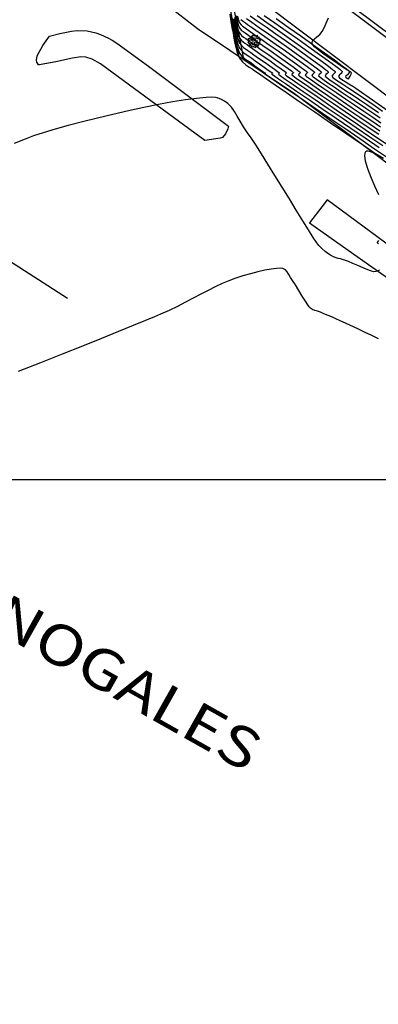
# Model space of a CAD drawing. Units: millimetres. Extents: x 268092 to 282069, y 8656655 to 8668314.
# Drawn here: x 269323 to 269376, y 8665122 to 8665268 of the extents above; entities that cross this region are included whole.
import ezdxf

# ---------------------------------------------------------------- set-up
doc = ezdxf.new("R2010")
doc.units = ezdxf.units.MM
doc.linetypes.add('DASHDOT', pattern=[25.4, 12.7, -6.35, 0, -6.35])
doc.linetypes.add('DASHED', pattern=[0.75, 0.5, -0.25])
for name, color, linetype in [('00_Árboles', 7, 'Continuous'), ('01_PTO', 7, 'Continuous'), ('02_TIN', 7, 'Continuous'), ('BERMA CENTRAL', 2, 'Continuous'), ('bordes', 7, 'Continuous'), ('Cuadricula Coordenadas', 5, 'Continuous'), ('MANZANA', 251, 'Continuous'), ('TEXTOS CALLES JR', 2, 'Continuous'), ('TOp_Limite Propiedad', 252, 'Continuous'), ('TOP_Veredas', 252, 'Continuous'), ('VEREDA', 1, 'Continuous')]:
    doc.layers.add(name, color=color, linetype=linetype)
doc.layers.add('PLANTAS', color=64, linetype='Continuous', lineweight=5)
doc.styles.add('L140_E1-2000', font='romans.shx', dxfattribs={"height": 6.4})

# ---------------------------------------------------------------- blocks, each defined once
blk = doc.blocks.new('ARBUST~5')
at = {"layer": 'PLANTAS'}
for p, q in [((-0.179, 0.074), (-0.219, 0.104)), ((-0.149, 0.104), (-0.218, 0.104)), ((-0.169, 0.024), (-0.21, 0.063)), ((-0.179, 0.074), (-0.209, 0.063)), ((-0.209, 0.014), (-0.169, 0.024)), ((-0.189, -0.012), (-0.209, 0.014)), ((-0.169, 0.124), (-0.119, 0.134)), ((-0.149, 0.104), (-0.169, 0.124)), ((-0.149, 0.174), (-0.099, 0.154)), ((-0.119, 0.134), (-0.149, 0.174)), ((-0.149, 0.084), (-0.099, 0.054)), ((-0.079, 0.014), (-0.129, 0.024)), ((-0.109, 0.134), (-0.079, 0.104)), ((-0.109, 0.084), (-0.042, 0.032)), ((-0.099, 0.154), (-0.099, 0.194)), ((-0.099, 0.194), (-0.079, 0.174)), ((-0.079, 0.174), (-0.069, 0.154)), ((-0.069, 0.154), (-0.059, 0.214)), ((-0.059, 0.214), (-0.049, 0.184)), ((-0.059, 0.144), (-0.039, 0.094)), ((-0.049, 0.184), (-0.039, 0.234)), ((-0.039, 0.234), (-0.009, 0.194)), ((-0.024, 0.129), (-0.004, 0.022)), ((-0.009, 0.194), (0.001, 0.204)), ((0.001, 0.204), (0.011, 0.214)), ((0.011, 0.214), (0.021, 0.174)), ((0.011, 0.084), (0.021, 0.134)), ((0.021, 0.174), (0.054, 0.212)), ((0.121, 0.044), (0.029, 0.007)), ((0.081, 0.114), (0.035, 0.047)), ((0.081, 0.154), (0.051, 0.104)), ((0.071, 0.184), (0.054, 0.212)), ((0.071, 0.184), (0.112, 0.221)), ((0.101, 0.154), (0.112, 0.221)), ((0.101, 0.154), (0.121, 0.174)), ((0.131, 0.114), (0.101, 0.084)), ((0.121, 0.174), (0.131, 0.124)), ((0.131, 0.124), (0.171, 0.154)), ((0.171, 0.154), (0.151, 0.104)), ((0.191, 0.104), (0.151, 0.074)), ((0.151, 0.104), (0.191, 0.104)), ((0.151, 0.074), (0.211, 0.064)), ((0.211, 0.064), (0.181, 0.054)), ((0.181, 0.054), (0.231, 0.044)), ((0.231, 0.044), (0.191, 0.014)), ((0.191, 0.014), (0.21, -0.012)), ((-0.229, -0.042), (-0.189, -0.012)), ((-0.179, -0.052), (-0.229, -0.042)), ((-0.209, -0.062), (-0.179, -0.052)), ((-0.149, -0.072), (-0.209, -0.062)), ((-0.189, -0.102), (-0.149, -0.072)), ((-0.149, -0.102), (-0.189, -0.102)), ((-0.169, -0.152), (-0.149, -0.102)), ((-0.129, -0.122), (-0.169, -0.152)), ((-0.129, -0.112), (-0.099, -0.082)), ((-0.119, -0.172), (-0.129, -0.122)), ((-0.119, -0.042), (-0.027, -0.005)), ((-0.099, -0.152), (-0.119, -0.172)), ((-0.099, -0.152), (-0.11, -0.219)), ((-0.069, -0.182), (-0.11, -0.219)), ((-0.079, -0.112), (-0.033, -0.045)), ((-0.079, -0.152), (-0.049, -0.102)), ((-0.069, -0.182), (-0.052, -0.21)), ((-0.019, -0.172), (-0.052, -0.21)), ((-0.009, -0.082), (-0.019, -0.132)), ((-0.009, -0.212), (-0.019, -0.172)), ((0.001, -0.202), (-0.009, -0.212)), ((0.011, -0.192), (0.001, -0.202)), ((0.026, -0.127), (0.006, -0.02)), ((0.041, -0.232), (0.011, -0.192)), ((0.061, -0.142), (0.041, -0.092)), ((0.051, -0.182), (0.041, -0.232)), ((0.111, -0.082), (0.044, -0.03)), ((0.061, -0.212), (0.051, -0.182)), ((0.071, -0.152), (0.061, -0.212)), ((0.081, -0.172), (0.071, -0.152)), ((0.081, -0.012), (0.131, -0.022)), ((0.111, -0.132), (0.081, -0.102)), ((0.101, -0.192), (0.081, -0.172)), ((0.151, -0.082), (0.101, -0.052)), ((0.151, -0.172), (0.101, -0.152)), ((0.101, -0.152), (0.101, -0.192)), ((0.171, -0.122), (0.121, -0.132)), ((0.121, -0.132), (0.151, -0.172)), ((0.151, -0.102), (0.22, -0.102)), ((0.151, -0.102), (0.171, -0.122)), ((0.211, -0.012), (0.171, -0.022)), ((0.171, -0.022), (0.212, -0.061)), ((0.181, -0.072), (0.211, -0.061)), ((0.181, -0.072), (0.221, -0.102))]:
    blk.add_line(p, q, dxfattribs=at)
blk = doc.blocks.new('LOTES')
at = {"layer": 'TOP_Veredas', "flags": 128}
for points in [[(269051.84, 8665504.06), (269099.85, 8665469.21), (269132.05, 8665445.38), (269159.73, 8665424.56), (269181.3, 8665408.33), (269205.39, 8665390.61), (269234.96, 8665370.09), (269247.22, 8665360.51), (269257.16, 8665351.49), (269284.67, 8665329.47), (269321.28, 8665300.17), (269349.62, 8665277.99), (269378.9, 8665255.93), (269406.19, 8665235.88), (269461.53, 8665195.26), (269501.31, 8665165.83), (269530.86, 8665144.82), (269531.25, 8665145.66), (269532.5, 8665144.82)], [(269531.83, 8665143.83), (269543.89, 8665135.7), (269558.03, 8665126.18), (269560.47, 8665124.7), (269560.52, 8665124.41), (269560.36, 8665124.19), (269559.93, 8665124.27), (269529.09, 8665140.69), (269519.08, 8665146.39), (269510.25, 8665152.03), (269495.7, 8665161.34), (269476.63, 8665174.37), (269450.74, 8665192.05), (269433.69, 8665204.86), (269390.19, 8665237.42), (269363.51, 8665257.39), (269349.09, 8665267.08), (269342.92, 8665271.87)], [(269333.41, 8665262.54), (269332.43, 8665262.84), (269331.71, 8665262.89), (269330.49, 8665262.72), (269328, 8665262.18), (269325.53, 8665261.71), (269325.41, 8665261.72), (269325.18, 8665262.11), (269325.1, 8665262.42), (269325.2, 8665263.06), (269326.06, 8665264.58), (269327.06, 8665265.98), (269328.6, 8665266.39), (269330.31, 8665266.72), (269331.14, 8665266.82), (269332.65, 8665266.77), (269333.95, 8665266.48), (269334.63, 8665266.25), (269335.84, 8665265.71), (269336.37, 8665265.4), (269337.06, 8665264.95), (269341.77, 8665261.51), (269353.69, 8665252.59), (269353.58, 8665252.19), (269353.24, 8665251.46), (269352.78, 8665250.91), (269352.45, 8665250.81), (269350.18, 8665250.44), (269345.5, 8665253.86), (269334.62, 8665261.85), (269334.21, 8665262.13), (269333.83, 8665262.33), (269333.41, 8665262.54)], [(269381.28, 8665232.11), (269368.37, 8665241.65), (269367.58, 8665240.61), (269365.77, 8665238.2), (269371.49, 8665234.15), (269375.03, 8665231.65), (269389.46, 8665221.54)]]:
    blk.add_lwpolyline(points, dxfattribs=at)
blk = doc.blocks.new('LOTESS')
at = {"layer": 'TOp_Limite Propiedad', "elevation": 21, "flags": 128}
blk.add_lwpolyline([(269302.9, 8665180.16), (269266.72, 8665200.46), (269289.37, 8665241.97), (269293.76, 8665250.09), (269329.74, 8665226.98)], dxfattribs=at)
at = {"layer": 'TOP_Veredas', "linetype": 'Continuous'}
blk.add_blockref('LOTES', (0, 0), dxfattribs=at)
blk = doc.blocks.new('VIA_VIADUCTO')
at = {"layer": 'bordes', "color": 4}
blk.add_lwpolyline([(-595.94, -3298.43), (-336.28, -2828.11, 0.050511), (-305.25, -2755.43), (-302.51, -2747.77), (-299.93, -2740.02), (-299.89, -2739.93), (-298.84, -2736.78), (-297.72, -2733.62, -0.075293), (-272.06, -2679.71), (-270.31, -2676.85), (-268.53, -2674.05), (-259.78, -2660.55), (115.33, -2143.53, 0.000696)], format="xyb", dxfattribs=at)
blk = doc.blocks.new('*U51')
at = {"color": 8, "linetype": 'DASHDOT', "lineweight": -3, "ltscale": 2}
for p, q in [((-31.3, 39.36), (7.56, 8.87)), ((-33.01, 37.52), (6.09, 6.84)), ((-34.69, 35.67), (4.62, 4.82)), ((-36.42, 33.84), (3.14, 2.8)), ((-38.13, 32.01), (1.67, 0.77)), ((-39.84, 30.17), (0.2, -1.25))]:
    blk.add_line(p, q, dxfattribs=at)
at = {"color": 8, "linetype": 'DASHED', "lineweight": -3, "ltscale": 20}
for points in [[(7.74, 9.48), (7, 8.54), (-31.58, 38.82), (-30.84, 39.76), (7.74, 9.48)], [(-31.42, 39.01), (-29.46, 37.47), (-28.99, 37.42), (5.03, 10.72), (5.19, 10.28), (7.16, 8.74)], [(7.59, 9.29), (5.62, 10.83), (5.15, 10.88), (-28.87, 37.58), (-29.03, 38.02), (-30.99, 39.56)], [(6.27, 7.46), (5.53, 6.52), (-33.29, 36.98), (-32.55, 37.92), (6.27, 7.46)], [(-33.13, 37.18), (-31.17, 35.63), (-30.7, 35.58), (3.56, 8.7), (3.72, 8.26), (5.69, 6.71)], [(6.12, 7.26), (4.15, 8.81), (3.68, 8.86), (-30.57, 35.74), (-30.73, 36.18), (-32.69, 37.72)], [(4.8, 5.44), (4.06, 4.49), (-34.98, 35.13), (-34.23, 36.07), (4.8, 5.44)], [(-34.82, 35.32), (-32.85, 33.78), (-32.39, 33.73), (2.09, 6.68), (2.25, 6.23), (4.21, 4.69)], [(4.65, 5.24), (2.68, 6.78), (2.21, 6.83), (-32.26, 33.89), (-32.42, 34.33), (-34.38, 35.87)], [(3.33, 3.41), (2.59, 2.47), (-36.7, 33.3), (-35.96, 34.25), (3.33, 3.41)], [(3.18, 3.22), (1.21, 4.76), (0.74, 4.81), (-33.99, 32.06), (-34.15, 32.51), (-36.11, 34.04)], [(1.86, 1.39), (1.12, 0.45), (-38.41, 31.46), (-37.67, 32.41), (1.86, 1.39)], [(-36.55, 33.5), (-34.58, 31.96), (-34.11, 31.91), (0.62, 4.65), (0.78, 4.21), (2.74, 2.67)], [(-38.25, 31.66), (-36.29, 30.12), (-35.82, 30.07), (-0.86, 2.63), (-0.7, 2.19), (1.27, 0.64)], [(1.7, 1.19), (-0.26, 2.74), (-0.73, 2.79), (-35.69, 30.23), (-35.86, 30.67), (-37.82, 32.21)], [(0.39, -0.63), (-0.35, -1.58), (-40.12, 29.63), (-39.37, 30.57), (0.39, -0.63)], [(-39.96, 29.82), (-37.99, 28.28), (-37.53, 28.23), (-2.33, 0.61), (-2.17, 0.16), (-0.2, -1.38)], [(0.23, -0.83), (-1.73, 0.72), (-2.2, 0.77), (-37.4, 28.39), (-37.56, 28.83), (-39.52, 30.37)]]:
    blk.add_lwpolyline(points, dxfattribs=at)
at = {"color": 8, "lineweight": -3}
for points in [[(-30.81, 39.36), (-31.18, 38.88), (-30.9, 38.67), (-30.53, 39.14)], [(-32.51, 37.52), (-32.89, 37.05), (-32.61, 36.83), (-32.24, 37.3)], [(-34.2, 35.66), (-34.57, 35.19), (-34.3, 34.98), (-33.93, 35.45)], [(-35.93, 33.84), (-36.3, 33.37), (-36.02, 33.15), (-35.65, 33.62)], [(-37.64, 32), (-38.01, 31.53), (-37.73, 31.32), (-37.36, 31.79)], [(-39.34, 30.16), (-39.71, 29.69), (-39.44, 29.48), (-39.07, 29.95)], [(7.07, 9.63), (6.7, 9.16), (6.97, 8.95), (7.34, 9.42)], [(5.6, 7.61), (5.23, 7.14), (5.5, 6.92), (5.87, 7.39)], [(4.12, 5.59), (3.75, 5.12), (4.03, 4.9), (4.4, 5.37)], [(2.65, 3.56), (2.28, 3.09), (2.56, 2.88), (2.93, 3.35)], [(1.18, 1.54), (0.81, 1.07), (1.09, 0.85), (1.46, 1.33)], [(-0.29, -0.48), (-0.66, -0.95), (-0.39, -1.17), (-0.02, -0.7)]]:
    blk.add_lwpolyline(points, close=True, dxfattribs=at)
blk = doc.blocks.new('viaductoo')
blk.add_blockref('VIA_VIADUCTO', (268627.98, 8668089.84))
at = {"color": 4}
blk.add_blockref('*U51', (268408.63, 8665252.89), dxfattribs=at)

msp = doc.modelspace()

# ---------------------------------------------------------------- linework, layer by layer
at = {"layer": '01_PTO', "color": 3}
for points in [[(269355.7472, 8665262.6082), (269355.2652, 8665262.9319), (269353.5657, 8665272.5373), (269363.4322, 8665286.0321), (269373.9353, 8665287.3395), (269374.2519, 8665286.591), (269364.1529, 8665284.9015), (269354.0505, 8665272.3097), (269355.537, 8665264.7008), (269355.9172, 8665262.494)], [(269531.8317, 8665143.8254), (269543.8884, 8665135.6983), (269558.0346, 8665126.181), (269560.468, 8665124.6956), (269560.5215, 8665124.4074), (269560.3611, 8665124.194), (269559.9338, 8665124.2687), (269529.087, 8665140.686), (269519.0752, 8665146.3869), (269510.2504, 8665152.0334), (269495.7006, 8665161.343), (269476.63, 8665174.3652), (269450.7376, 8665192.0455), (269433.6889, 8665204.8574), (269390.1879, 8665237.4228), (269363.5111, 8665257.3935), (269349.094, 8665267.077), (269342.9166, 8665271.8717)], [(269333.4083, 8665262.5375), (269332.4341, 8665262.8368), (269331.7137, 8665262.8942), (269330.4901, 8665262.7212), (269327.9963, 8665262.178), (269325.5319, 8665261.7062), (269325.413, 8665261.72), (269325.1755, 8665262.1139), (269325.1014, 8665262.4173), (269325.1975, 8665263.0624), (269326.0595, 8665264.5818), (269327.056, 8665265.9769), (269328.601, 8665266.3935), (269330.3072, 8665266.7249), (269331.1414, 8665266.8203), (269332.648, 8665266.7717), (269333.9494, 8665266.483), (269334.628, 8665266.2546), (269335.8362, 8665265.7067), (269336.3683, 8665265.3997), (269337.0588, 8665264.9488), (269341.7674, 8665261.5147), (269353.6922, 8665252.591), (269353.582, 8665252.1949), (269353.2424, 8665251.4624), (269352.7828, 8665250.9106), (269352.4548, 8665250.8078), (269350.1765, 8665250.4388), (269345.4983, 8665253.8594), (269334.6179, 8665261.8521), (269334.207, 8665262.1345), (269333.8292, 8665262.3253), (269333.4083, 8665262.5375)]]:
    msp.add_lwpolyline(points, dxfattribs=at)
at = {"layer": '02_TIN', "color": 32, "linetype": 'Continuous', "lineweight": -3}
for points, elevation in [([(269353.8748, 8665269.2573), (269354.0378, 8665268.2341), (269354.2097, 8665267.2896), (269354.3686, 8665266.4435), (269354.5061, 8665265.6614), (269354.636, 8665264.9437), (269354.7721, 8665264.2905), (269354.9282, 8665263.7022), (269355.1181, 8665263.1789), (269355.3557, 8665262.721), (269355.7868, 8665262.1764), (269356.2869, 8665261.7303), (269356.7836, 8665261.3784), (269357.2046, 8665261.1162), (269357.4775, 8665260.9395), (269357.7149, 8665260.7609), (269357.9084, 8665260.6256), (269358.1531, 8665260.4567), (269358.4948, 8665260.222), (269359.3573, 8665259.631), (269360.6668, 8665258.7341), (269362.3494, 8665257.582), (269364.3313, 8665256.2251), (269366.5386, 8665254.714), (269368.8975, 8665253.0992), (269371.3341, 8665251.4313), (269373.7745, 8665249.7607), (269376.145, 8665248.1382)], 22.5), ([(269356.9181, 8665269.0079), (269357.9751, 8665268.2664), (269359.2821, 8665267.3494), (269360.7541, 8665266.315), (269362.3065, 8665265.2216), (269363.8544, 8665264.1272), (269365.3128, 8665263.0903), (269366.5971, 8665262.169), (269367.6222, 8665261.4216), (269368.1988, 8665260.988), (269368.4607, 8665260.7783), (269368.5439, 8665260.7004), (269368.556, 8665260.6815), (269368.5566, 8665260.6344), (269368.5198, 8665260.5461), (269368.4006, 8665260.4235), (269368.2086, 8665260.2656), (269368.1001, 8665260.0497), (269368.2655, 8665259.8768), (269368.6991, 8665259.553), (269369.3538, 8665259.1028), (269370.1825, 8665258.551), (269371.138, 8665257.9222), (269372.1734, 8665257.241), (269373.2414, 8665256.5322), (269374.2951, 8665255.8202), (269375.1029, 8665255.2632), (269376.017, 8665254.6266)], 27.5), ([(269354.757, 8665268.7449), (269354.8653, 8665268.1438), (269354.9996, 8665267.4909), (269355.1591, 8665266.8944), (269355.3431, 8665266.4622), (269355.6318, 8665266.0883), (269355.9308, 8665265.8419), (269356.2716, 8665265.624), (269356.6855, 8665265.3352), (269357.0753, 8665265.0504), (269357.7726, 8665264.5561), (269358.683, 8665263.9159), (269359.7126, 8665263.1933), (269360.7672, 8665262.4519), (269361.7529, 8665261.7552), (269362.5753, 8665261.1668), (269363.0527, 8665260.8168), (269363.2736, 8665260.646), (269363.3444, 8665260.5834), (269363.3546, 8665260.5691), (269363.3523, 8665260.5323), (269363.3077, 8665260.4649), (269363.1955, 8665260.371), (269363.1144, 8665260.2363), (269363.3454, 8665260.057), (269363.9852, 8665259.6057), (269364.9691, 8665258.9255), (269366.2327, 8665258.0596), (269367.7112, 8665257.0511), (269369.3401, 8665255.9432), (269371.0549, 8665254.7791), (269372.7909, 8665253.6018), (269374.4836, 8665252.4547), (269376.0683, 8665251.3808)], 25)]:
    msp.add_lwpolyline(points, dxfattribs=dict(at, elevation=elevation))
at = {"layer": '02_TIN', "color": 56, "linetype": 'Continuous', "lineweight": -3}
for points, elevation in [([(269354.1626, 8665268.8608), (269354.2426, 8665268.3104), (269354.2829, 8665268.0478), (269354.2979, 8665267.9634), (269354.3013, 8665267.9521), (269354.3085, 8665267.9563), (269354.3236, 8665267.9883), (269354.3471, 8665268.0637), (269354.3773, 8665268.1243), (269354.4208, 8665267.893), (269354.5226, 8665267.2987), (269354.6745, 8665266.4876), (269354.8686, 8665265.6062), (269355.0966, 8665264.8007), (269355.3507, 8665264.2175), (269355.6624, 8665263.7961), (269355.9775, 8665263.5019), (269356.3178, 8665263.2664), (269356.705, 8665263.0212), (269357.1607, 8665262.6977), (269357.6757, 8665262.3143), (269358.3245, 8665261.8502), (269359.0059, 8665261.3712), (269359.6187, 8665260.943), (269359.9916, 8665260.6811), (269360.1687, 8665260.5538), (269360.2258, 8665260.5098), (269360.2337, 8665260.5016), (269360.2318, 8665260.4902), (269360.2111, 8665260.4601), (269360.1611, 8665260.4069), (269360.123, 8665260.3483), (269360.3915, 8665260.1601), (269361.1466, 8665259.6409), (269362.317, 8665258.8396), (269363.8308, 8665257.8049), (269365.6166, 8665256.5855), (269367.6025, 8665255.2301), (269369.7172, 8665253.7875), (269371.8888, 8665252.3065), (269374.0457, 8665250.8357), (269376.1164, 8665249.4239)], 23.5), ([(269354.8688, 8665269.0262), (269354.994, 8665268.3492), (269355.1504, 8665267.6891), (269355.3406, 8665267.2105), (269355.5958, 8665266.88), (269355.8601, 8665266.6622), (269356.1612, 8665266.4696), (269356.527, 8665266.2143), (269356.9391, 8665265.9155), (269357.7362, 8665265.3521), (269358.8028, 8665264.6026), (269360.0235, 8665263.7455), (269361.2826, 8665262.8592), (269362.4649, 8665262.0222), (269363.4546, 8665261.313), (269364.0303, 8665260.8903), (269364.2971, 8665260.684), (269364.3826, 8665260.6087), (269364.3949, 8665260.5916), (269364.3952, 8665260.5623), (269364.3723, 8665260.5075), (269364.2983, 8665260.4313), (269364.179, 8665260.3332), (269364.1116, 8665260.199), (269364.3346, 8665260.0194), (269364.9482, 8665259.5829), (269365.8884, 8665258.9318), (269367.091, 8665258.1082), (269368.4922, 8665257.1545), (269370.0279, 8665256.1129), (269371.634, 8665255.0259), (269373.2467, 8665253.9356), (269374.8018, 8665252.8844), (269376.2354, 8665251.9145)], 25.5), ([(269355.0451, 8665268.9472), (269355.1756, 8665268.3742), (269355.3381, 8665267.9587), (269355.5597, 8665267.6716), (269355.7893, 8665267.4825), (269356.0509, 8665267.3152), (269356.3686, 8665267.0934), (269356.7364, 8665266.8278), (269357.49, 8665266.2957), (269358.5297, 8665265.5652), (269359.7557, 8665264.7043), (269361.0682, 8665263.7812), (269362.3674, 8665262.8639), (269363.5535, 8665262.0205), (269364.5267, 8665261.319), (269365.0849, 8665260.9057), (269365.3414, 8665260.7049), (269365.4233, 8665260.6312), (269365.4351, 8665260.614), (269365.4355, 8665260.5804), (269365.4092, 8665260.5171), (269365.3239, 8665260.4293), (269365.1864, 8665260.3163), (269365.1087, 8665260.1616), (269365.3206, 8665259.9833), (269365.8989, 8665259.5679), (269366.7821, 8665258.9552), (269367.9086, 8665258.1852), (269369.2169, 8665257.2979), (269370.6453, 8665256.3332), (269372.1324, 8665255.331), (269373.6165, 8665254.3313), (269375.036, 8665253.3739), (269376.3295, 8665252.4988)], 26), ([(269357.9733, 8665269.0383), (269359.4019, 8665268.0361), (269361.0151, 8665266.9024), (269362.7193, 8665265.7017), (269364.4205, 8665264.4984), (269366.0248, 8665263.3573), (269367.4384, 8665262.3427), (269368.5675, 8665261.5193), (269369.2027, 8665261.0415), (269369.4913, 8665260.8105), (269369.583, 8665260.7248), (269369.5963, 8665260.704), (269369.5969, 8665260.6525), (269369.5566, 8665260.5558), (269369.4262, 8665260.4216), (269369.216, 8665260.2487), (269369.0972, 8665260.0123), (269369.2449, 8665259.8395), (269369.6179, 8665259.5571), (269370.1703, 8665259.1844), (269370.8556, 8665258.7408), (269371.6279, 8665258.2457), (269372.4409, 8665257.7184), (269373.2483, 8665257.1783), (269373.8183, 8665256.7848), (269374.5871, 8665256.2494), (269375.5246, 8665255.5945), (269376.6007, 8665254.8428)], 28), ([(269359.0174, 8665269.0768), (269360.5829, 8665267.9774), (269362.2687, 8665266.7908), (269363.9938, 8665265.5729), (269365.6772, 8665264.3793), (269367.2381, 8665263.2657), (269368.5954, 8665262.288), (269369.6682, 8665261.5017), (269370.2672, 8665261.048), (269370.5381, 8665260.8287), (269370.624, 8665260.7468), (269370.6366, 8665260.7265), (269370.6373, 8665260.6705), (269370.5935, 8665260.5655), (269370.4518, 8665260.4197), (269370.2234, 8665260.2319), (269370.0944, 8665259.975), (269370.2428, 8665259.7782), (269370.5882, 8665259.5306), (269371.0702, 8665259.2376), (269371.6282, 8665258.9045), (269372.2016, 8665258.5363), (269372.652, 8665258.2233), (269373.4833, 8665257.6417), (269374.6165, 8665256.8481), (269375.973, 8665255.8989), (269377.4739, 8665254.8506)], 28.5), ([(269354.1088, 8665268.6121), (269354.1966, 8665268.0114), (269354.239, 8665267.7249), (269354.2532, 8665267.6329), (269354.2555, 8665267.6209), (269354.2581, 8665267.6232), (269354.2659, 8665267.6404), (269354.2807, 8665267.6803), (269354.2959, 8665267.7126), (269354.3265, 8665267.5256), (269354.408, 8665267.0319), (269354.5341, 8665266.3317), (269354.6981, 8665265.5252), (269354.8937, 8665264.7125), (269355.1142, 8665263.9938), (269355.3532, 8665263.4693), (269355.7006, 8665263.0047), (269356.0606, 8665262.6714), (269356.4435, 8665262.4054), (269356.8596, 8665262.1425), (269357.3191, 8665261.8186), (269357.824, 8665261.44), (269358.3272, 8665261.0802), (269358.7654, 8665260.7756), (269359.0266, 8665260.5965), (269359.1491, 8665260.512), (269359.1881, 8665260.4839), (269359.1934, 8665260.4792), (269359.1919, 8665260.4739), (269359.1793, 8665260.4558), (269359.1493, 8665260.4203), (269359.1259, 8665260.3856), (269359.3902, 8665260.2035), (269360.1375, 8665259.692), (269361.3006, 8665258.8971), (269362.8124, 8665257.8645), (269364.6058, 8665256.64), (269366.6137, 8665255.2693), (269368.7688, 8665253.7983), (269371.0041, 8665252.2727), (269373.2525, 8665250.7384), (269375.4467, 8665249.241), (269377.5196, 8665247.8264)], 23), ([(269354.2878, 8665268.6079), (269354.326, 8665268.3704), (269354.3422, 8665268.2938), (269354.3472, 8665268.2834), (269354.36, 8665268.2891), (269354.3819, 8665268.3361), (269354.4111, 8665268.4472)], 24), ([(269354.4586, 8665268.5361), (269354.508, 8665268.3239), (269354.6037, 8665267.7805), (269354.7406, 8665267.0394), (269354.9137, 8665266.2343), (269355.1179, 8665265.4985), (269355.3482, 8665264.9657), (269355.633, 8665264.5806), (269355.921, 8665264.3118), (269356.232, 8665264.0966), (269356.5858, 8665263.8725), (269357.0023, 8665263.5769), (269357.4768, 8665263.2263), (269358.1785, 8665262.7261), (269358.9982, 8665262.1491), (269359.8267, 8665261.5677), (269360.555, 8665261.0547), (269360.992, 8665260.7423), (269361.1982, 8665260.5895), (269361.2647, 8665260.5352), (269361.274, 8665260.5241), (269361.2719, 8665260.5043), (269361.2433, 8665260.4618), (269361.1726, 8665260.3949), (269361.1202, 8665260.311), (269361.3916, 8665260.1154), (269362.1504, 8665259.5902), (269363.3208, 8665258.7868), (269364.8266, 8665257.7567), (269366.5919, 8665256.5514), (269368.5407, 8665255.2224), (269370.5971, 8665253.8211), (269372.6852, 8665252.3991), (269374.7288, 8665251.0078), (269376.6521, 8665249.6986)], 24), ([(269354.5917, 8665268.755), (269354.6803, 8665268.2627), (269354.803, 8665267.5916), (269354.9567, 8665266.8626), (269355.1385, 8665266.1964), (269355.3456, 8665265.714), (269355.6036, 8665265.3651), (269355.8645, 8665265.1216), (269356.1462, 8665264.9268), (269356.4667, 8665264.7238), (269356.8439, 8665264.456), (269357.2752, 8665264.1396), (269357.9856, 8665263.6355), (269358.8717, 8665263.0128), (269359.8299, 8665262.3409), (269360.7568, 8665261.6891), (269361.5488, 8665261.1266), (269362.0158, 8665260.7874), (269362.234, 8665260.621), (269362.3042, 8665260.5603), (269362.3143, 8665260.5466), (269362.3124, 8665260.5164), (269362.2759, 8665260.4612), (269362.1838, 8665260.3841), (269362.1173, 8665260.2736), (269362.3534, 8665260.0958), (269363.0113, 8665259.635), (269364.0272, 8665258.9342), (269365.3374, 8665258.0364), (269366.8778, 8665256.9844), (269368.5849, 8665255.8213), (269370.3945, 8665254.5901), (269372.2431, 8665253.3337), (269374.0667, 8665252.095), (269375.8014, 8665250.9171), (269377.3835, 8665249.8428)], 24.5), ([(269355.5237, 8665268.4633), (269355.7185, 8665268.3028), (269355.9405, 8665268.1608), (269356.2102, 8665267.9726), (269356.5388, 8665267.7361), (269357.2485, 8665267.2357), (269358.2524, 8665266.5306), (269359.464, 8665265.68), (269360.7965, 8665264.7434), (269362.1632, 8665263.78), (269363.4774, 8665262.8491), (269364.6524, 8665262.01), (269365.6016, 8665261.322), (269366.14, 8665260.9202), (269366.3858, 8665260.7256), (269366.4641, 8665260.6537), (269366.4754, 8665260.6365), (269366.4759, 8665260.5984), (269366.4461, 8665260.5268), (269366.3495, 8665260.4274), (269366.1938, 8665260.2994), (269366.1058, 8665260.1243), (269366.2981, 8665259.952), (269366.8188, 8665259.5729), (269367.6146, 8665259.0205), (269368.6318, 8665258.3281), (269369.8169, 8665257.5292), (269371.1165, 8665256.657), (269372.477, 8665255.7451), (269373.8449, 8665254.8267), (269375.1666, 8665253.9352), (269376.3886, 8665253.1041)], 26.5), ([(269356.3922, 8665268.6083), (269357.1682, 8665268.0622), (269358.2814, 8665267.2809), (269359.6334, 8665266.3319), (269361.1257, 8665265.2826), (269362.66, 8665264.2005), (269364.1378, 8665263.153), (269365.4607, 8665262.2077), (269366.5303, 8665261.4319), (269367.1374, 8665260.9788), (269367.4147, 8665260.7592), (269367.5029, 8665260.6783), (269367.5157, 8665260.659), (269367.5162, 8665260.6164), (269367.4829, 8665260.5365), (269367.375, 8665260.4255), (269367.2012, 8665260.2825), (269367.103, 8665260.087), (269367.281, 8665259.9157), (269367.7574, 8665259.5643), (269368.4834, 8665259.0615), (269369.4099, 8665258.4357), (269370.4883, 8665257.7155), (269371.6695, 8665256.9295), (269372.9047, 8665256.1063), (269374.1451, 8665255.2743), (269375.3418, 8665254.4621), (269376.2926, 8665253.8075)], 27), ([(269360.7767, 8665268.6129), (269362.6004, 8665267.3289), (269364.4689, 8665266.0094), (269366.2939, 8665264.7149), (269367.987, 8665263.5065), (269369.4602, 8665262.4448), (269370.625, 8665261.5908), (269371.2757, 8665261.0979), (269371.5699, 8665260.8598), (269371.6632, 8665260.7709), (269371.6769, 8665260.7489), (269371.6795, 8665260.7012), (269371.6578, 8665260.5994), (269371.5726, 8665260.4383), (269371.4029, 8665260.2294), (269371.1897, 8665260.0232), (269371.0915, 8665259.9377), (269371.1548, 8665259.8944), (269371.2308, 8665259.8139), (269371.3907, 8665259.6758), (269371.5518, 8665259.6222), (269371.6808, 8665259.7634), (269371.8314, 8665260.048), (269371.9514, 8665260.348), (269371.9883, 8665260.5357), (269371.8816, 8665260.6509), (269371.7018, 8665260.748), (269371.4296, 8665260.9238), (269370.7905, 8665261.3344), (269369.9074, 8665261.9113), (269368.9034, 8665262.586), (269367.9014, 8665263.2897), (269367.0245, 8665263.954), (269366.4957, 8665264.4108), (269366.2411, 8665264.6869), (269366.1539, 8665264.8311), (269366.1379, 8665264.8895), (269366.1333, 8665264.973), (269366.1547, 8665265.1271), (269366.2533, 8665265.3332), (269366.4822, 8665265.5802), (269366.8669, 8665265.8852), (269367.2862, 8665266.2392), (269367.6597, 8665266.6991), (269367.9247, 8665267.2073), (269368.2366, 8665267.9075), (269368.5641, 8665268.7029)], 29), ([(269376.1863, 8665231.1755), (269375.9464, 8665231.0362), (269375.6725, 8665230.9565), (269375.3483, 8665230.9289), (269375.0051, 8665231.0068), (269374.4363, 8665231.2151), (269373.7247, 8665231.5085), (269372.9531, 8665231.8415), (269372.2042, 8665232.1689), (269371.561, 8665232.4452), (269371.1062, 8665232.6251), (269370.6924, 8665232.7498), (269370.353, 8665232.8248), (269370.0428, 8665232.8912), (269369.7168, 8665232.9896), (269369.3296, 8665233.1613), (269368.9043, 8665233.3915), (269368.4864, 8665233.6524), (269368.0641, 8665233.9644), (269367.6259, 8665234.3483), (269367.16, 8665234.8245), (269366.8521, 8665235.2409), (269366.3249, 8665236.0397), (269365.615, 8665237.1565), (269364.7593, 8665238.5267), (269363.7944, 8665240.0857), (269362.7569, 8665241.7689), (269361.6835, 8665243.5118), (269360.6111, 8665245.2498), (269359.5762, 8665246.9184), (269358.6155, 8665248.453), (269357.7658, 8665249.789), (269357.0636, 8665250.8619), (269356.5459, 8665251.6071), (269355.9423, 8665252.4911), (269355.4446, 8665253.3199), (269355.0069, 8665254.087), (269354.5835, 8665254.7862), (269354.1285, 8665255.4113), (269353.5962, 8665255.9559), (269353.084, 8665256.3296), (269352.6339, 8665256.5715), (269352.2971, 8665256.7138), (269352.1165, 8665256.779), (269352.0095, 8665256.8101), (269351.7463, 8665256.8564), (269351.234, 8665256.8876), (269350.3483, 8665256.8622), (269348.951, 8665256.7318), (269347.277, 8665256.5035), (269345.3754, 8665256.19), (269343.2954, 8665255.8039), (269341.086, 8665255.3577), (269338.7965, 8665254.864), (269336.4758, 8665254.3356), (269334.1731, 8665253.7849), (269331.9375, 8665253.2246), (269329.8181, 8665252.6673), (269327.8641, 8665252.1256), (269326.1246, 8665251.612), (269324.6486, 8665251.1393), (269323.4004, 8665250.6746), (269321.7854, 8665250.0055)], 22), ([(269376.7535, 8665247.768), (269375.5796, 8665248.4594), (269374.8403, 8665248.7927), (269374.4318, 8665248.887), (269374.2396, 8665248.8659), (269374.1696, 8665248.8281), (269374.1024, 8665248.7612), (269374.0096, 8665248.5735), (269373.9665, 8665248.1708), (269374.0654, 8665247.444), (269374.3907, 8665246.3084), (269374.8761, 8665245.0215), (269375.4528, 8665243.6917), (269376.0523, 8665242.4273)], 22), ([(269376.0471, 8665235.5782), (269375.8812, 8665235.3728), (269375.8283, 8665235.3), (269375.8216, 8665235.2855), (269375.8257, 8665235.2619), (269375.849, 8665235.218), (269375.91, 8665235.1573), (269376.0071, 8665235.077)], 22), ([(269376.0084, 8665220.967), (269375.7137, 8665221.1003), (269375.0246, 8665221.4225), (269374.0584, 8665221.877), (269372.9322, 8665222.4073), (269371.7632, 8665222.9568), (269370.6686, 8665223.4689), (269369.7655, 8665223.8871), (269369.171, 8665224.1547), (269368.5262, 8665224.427), (269367.9091, 8665224.6773), (269367.3706, 8665224.8891), (269366.9616, 8665225.0454), (269366.7332, 8665225.1295), (269366.5654, 8665225.1757), (269366.4296, 8665225.2057), (269366.2714, 8665225.2688), (269366.0884, 8665225.3727), (269365.9052, 8665225.5085), (269365.7075, 8665225.7011), (269365.5132, 8665225.9819), (269365.1504, 8665226.5559), (269364.6803, 8665227.3157), (269364.164, 8665228.1538), (269363.6626, 8665228.9628), (269363.2371, 8665229.6351), (269362.9487, 8665230.0632), (269362.6625, 8665230.5084), (269362.4387, 8665230.8895), (269362.1821, 8665231.1935), (269361.7975, 8665231.4075), (269361.4316, 8665231.4496), (269360.8396, 8665231.4154), (269360.0594, 8665231.3109), (269359.1287, 8665231.142), (269358.0854, 8665230.9146), (269356.9673, 8665230.6348), (269355.8122, 8665230.3085), (269354.6581, 8665229.9416), (269353.7241, 8665229.5923), (269352.7488, 8665229.169), (269351.7329, 8665228.684), (269350.6776, 8665228.1498), (269349.5837, 8665227.5788), (269348.4522, 8665226.9833), (269347.2842, 8665226.376), (269346.0805, 8665225.7691), (269344.8422, 8665225.175), (269343.5702, 8665224.6063), (269342.6916, 8665224.2369), (269341.3191, 8665223.6695), (269339.5064, 8665222.9269), (269337.3073, 8665222.0317), (269334.7756, 8665221.0067), (269331.965, 8665219.8745), (269328.9293, 8665218.658), (269325.7224, 8665217.3799), (269322.3981, 8665216.0627)], 21.5)]:
    msp.add_lwpolyline(points, dxfattribs=dict(at, elevation=elevation))
at = {"layer": 'BERMA CENTRAL', "flags": 128}
msp.add_lwpolyline([(269063.0502, 8665503.9201), (269085.6412, 8665487.2597), (269229.4635, 8665381.4127), (269265.0451, 8665354.1659), (269296.7733, 8665328.6312), (269328.3742, 8665303.2362), (269360.6551, 8665279.0216), (269428.3817, 8665228.4602), (269463.591, 8665202.505), (269497.1798, 8665177.8064), (269529.991, 8665154.8429), (269529.6194, 8665154.2063), (269495.8542, 8665178.2079), (269462.3652, 8665202.7387), (269427.8021, 8665228.1692), (269392.7159, 8665254.1513), (269359.6306, 8665278.963), (269327.827, 8665302.9181), (269296.3139, 8665328.2988), (269264.4525, 8665353.9141), (269228.6817, 8665381.1812), (269062.7358, 8665503.4422)], close=True, dxfattribs=at)
at = {"layer": 'Cuadricula Coordenadas', "color": 8}
msp.add_line((268157.1816, 8665200), (271049.1382, 8665200), dxfattribs=at)
at = {"layer": 'MANZANA', "color": 251, "elevation": 20.9971, "flags": 128}
msp.add_lwpolyline([(269302.8977, 8665180.1628), (269266.7241, 8665200.4616), (269289.3734, 8665241.9659), (269293.7587, 8665250.0907), (269329.7419, 8665226.9838)], dxfattribs=at)
at = {"layer": 'VEREDA', "flags": 128}
msp.add_lwpolyline([(269051.8402, 8665504.065), (269099.8469, 8665469.2084), (269132.0478, 8665445.3754), (269159.726, 8665424.5573), (269181.2983, 8665408.3317), (269205.3875, 8665390.6098), (269234.9613, 8665370.0881), (269247.218, 8665360.507), (269257.1601, 8665351.4942), (269284.6668, 8665329.4743), (269321.2758, 8665300.1726), (269349.619, 8665277.9901), (269378.8952, 8665255.9255), (269406.1928, 8665235.8801), (269461.5347, 8665195.2625), (269501.3136, 8665165.83), (269530.857, 8665144.8234), (269531.2507, 8665145.6642), (269532.5025, 8665144.8204)], dxfattribs=at)
msp.add_lwpolyline([(269051.8402, 8665504.065), (269099.8469, 8665469.2084), (269132.0478, 8665445.3754), (269159.726, 8665424.5573), (269181.2983, 8665408.3317), (269205.3875, 8665390.6098), (269234.9613, 8665370.0881), (269247.218, 8665360.507), (269257.1601, 8665351.4942), (269284.6668, 8665329.4743), (269321.2758, 8665300.1726), (269349.619, 8665277.9901), (269378.8952, 8665255.9255), (269406.1928, 8665235.8801), (269461.5347, 8665195.2625), (269501.3136, 8665165.83), (269530.857, 8665144.8234), (269531.2507, 8665145.6642), (269532.5025, 8665144.8204)], dxfattribs=at)

# ---------------------------------------------------------------- block references
msp.add_blockref('LOTESS', (0, 0))
at = {"color": 4}
msp.add_blockref('viaductoo', (1000, 0), dxfattribs=at)
at = {"layer": '00_Árboles', "xscale": 4.231523550085399, "yscale": 4.231523550085399, "zscale": 4.231523550085399}
msp.add_blockref('ARBUST~5', (269357.531, 8665265.219), dxfattribs=at)
msp.add_blockref('ARBUST~5', (269357.531, 8665265.219), dxfattribs=at)

# ---------------------------------------------------------------- texts
at = {"layer": 'TEXTOS CALLES JR', "color": 7, "style": 'L140_E1-2000', "width": 1.2}
msp.add_text('PSJE. LOS NOGALES', height=6, rotation=330.583906, dxfattribs=at).set_placement((269275.4953, 8665201.9375, 21.5))

doc.saveas('drawing.dxf')
